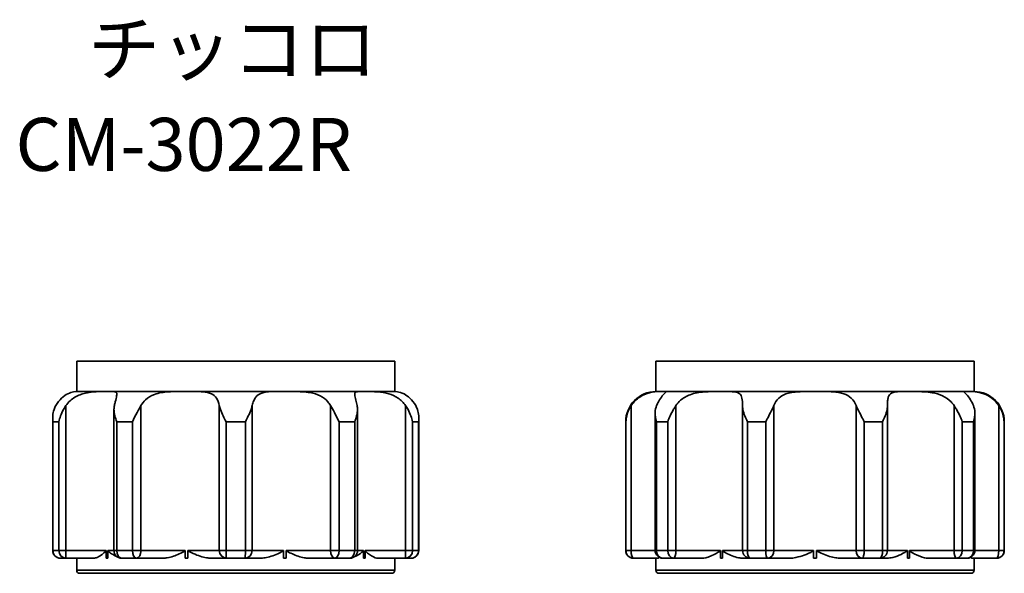
# Model space of a CAD drawing. Units: millimetres. Extents: x 58 to 207, y 47 to 189.
# Drawn here: x 136 to 201, y 137 to 174 of the extents above; entities that cross this region are included whole.
import ezdxf
from ezdxf.enums import TextEntityAlignment as Align

# ---------------------------------------------------------------- set-up
doc = ezdxf.new("R2010")
doc.units = ezdxf.units.MM
for name, color, linetype, lineweight in [('Symbol (ISO)', 7, 'Continuous', 25), ('Visible (ISO)', 7, 'Continuous', 35), ('Visible Narrow (ISO)', 7, 'Continuous', 35)]:
    doc.layers.add(name, color=color, linetype=linetype, lineweight=lineweight)
doc.styles.add('Label Text (JIS)', font='txt')

msp = doc.modelspace()

# ---------------------------------------------------------------- linework, layer by layer
at = {"layer": 'Visible (ISO)'}
for p, q in [((140.041, 151.246), (161.041, 151.246)), ((140.041, 149.246), (140.041, 151.246)), ((161.041, 149.246), (161.041, 151.246)), ((178.288, 151.246), (199.288, 151.246)), ((178.288, 149.246), (178.288, 151.246)), ((199.288, 149.246), (199.288, 151.246)), ((140.041, 149.246), (141.993, 149.246)), ((141.993, 149.246), (142.101, 149.246)), ((142.101, 149.246), (147.209, 149.246)), ((147.209, 149.246), (147.384, 149.246)), ((147.384, 149.246), (153.698, 149.246)), ((153.698, 149.246), (153.873, 149.246)), ((153.873, 149.246), (158.982, 149.246)), ((158.982, 149.246), (159.089, 149.246)), ((159.089, 149.246), (161.041, 149.246)), ((178.288, 149.246), (178.774, 149.246)), ((178.774, 149.246), (178.83, 149.246)), ((178.83, 149.246), (182.542, 149.246)), ((182.542, 149.246), (182.69, 149.246)), ((182.69, 149.246), (188.696, 149.246)), ((188.696, 149.246), (188.879, 149.246)), ((188.879, 149.246), (194.885, 149.246)), ((194.885, 149.246), (195.033, 149.246)), ((195.033, 149.246), (198.745, 149.246)), ((198.745, 149.246), (198.802, 149.246)), ((198.802, 149.246), (199.288, 149.246)), ((142.502, 138.746), (142.502, 148.075)), ((158.58, 138.746), (158.58, 148.075)), ((178.232, 138.746), (178.232, 147.8)), ((199.343, 138.746), (199.343, 147.8)), ((138.454, 138.746), (138.454, 147.503)), ((162.628, 138.746), (162.628, 147.503)), ((176.288, 138.746), (176.288, 147.246)), ((201.288, 138.746), (201.288, 147.246)), ((141.993, 138.246), (141.993, 138.746)), ((142.101, 138.746), (142.101, 138.246)), ((147.209, 138.246), (147.209, 138.746)), ((147.384, 138.746), (147.384, 138.246)), ((153.698, 138.246), (153.698, 138.746)), ((153.873, 138.746), (153.873, 138.246)), ((158.982, 138.246), (158.982, 138.746)), ((159.089, 138.746), (159.089, 138.246)), ((182.542, 138.246), (182.542, 138.746)), ((182.69, 138.746), (182.69, 138.246)), ((188.696, 138.246), (188.696, 138.746)), ((188.879, 138.746), (188.879, 138.246)), ((194.885, 138.246), (194.885, 138.746)), ((195.033, 138.746), (195.033, 138.246)), ((139.332, 138.246), (138.954, 138.246)), ((139.332, 138.246), (141.181, 138.246)), ((140.041, 138.246), (140.041, 137.446)), ((142.101, 138.246), (141.993, 138.246)), ((143.992, 138.246), (143.002, 138.246)), ((143.992, 138.246), (145.766, 138.246)), ((147.384, 138.246), (147.209, 138.246)), ((148.907, 138.246), (149.929, 138.246)), ((151.153, 138.246), (149.929, 138.246)), ((151.153, 138.246), (152.175, 138.246)), ((153.873, 138.246), (153.698, 138.246)), ((155.316, 138.246), (157.09, 138.246)), ((158.08, 138.246), (157.09, 138.246)), ((159.089, 138.246), (158.982, 138.246)), ((159.901, 138.246), (161.75, 138.246)), ((161.041, 138.246), (161.041, 137.446)), ((162.128, 138.246), (161.75, 138.246)), ((176.803, 138.246), (176.788, 138.246)), ((176.803, 138.246), (178.416, 138.246)), ((178.288, 138.246), (178.288, 137.446)), ((179.452, 138.246), (178.732, 138.246)), ((179.452, 138.246), (181.357, 138.246)), ((182.69, 138.246), (182.542, 138.246)), ((184.029, 138.246), (184.502, 138.246)), ((185.666, 138.246), (184.502, 138.246)), ((185.666, 138.246), (187.136, 138.246)), ((188.879, 138.246), (188.696, 138.246)), ((190.439, 138.246), (191.909, 138.246)), ((193.073, 138.246), (191.909, 138.246)), ((193.073, 138.246), (193.547, 138.246)), ((195.033, 138.246), (194.885, 138.246)), ((196.219, 138.246), (198.124, 138.246)), ((198.843, 138.246), (198.124, 138.246)), ((199.16, 138.246), (200.772, 138.246)), ((199.288, 138.246), (199.288, 137.446)), ((200.788, 138.246), (200.772, 138.246)), ((160.841, 137.246), (140.241, 137.246)), ((199.088, 137.246), (178.488, 137.246))]:
    msp.add_line(p, q, dxfattribs=at)
for centre, radius, start, end in [((178.288, 147.246), 2, 90, 180), ((199.288, 147.246), 2, 0, 90), ((138.954, 138.746), 0.5, 180, 270), ((143.002, 138.746), 0.5, 180, 270), ((158.08, 138.746), 0.5, 270, 0), ((162.128, 138.746), 0.5, 270, 0), ((176.788, 138.746), 0.5, 180, 270), ((178.732, 138.746), 0.5, 180, 270), ((198.843, 138.746), 0.5, 270, 0), ((200.788, 138.746), 0.5, 270, 0), ((140.241, 137.446), 0.2, 180, 270), ((160.841, 137.446), 0.2, 270, 0), ((178.488, 137.446), 0.2, 180, 270), ((199.088, 137.446), 0.2, 270, 0)]:
    msp.add_arc(centre, radius, start, end, dxfattribs=at)
for points, knots in [([(138.66, 148.319), (138.769, 148.514), (138.901, 148.679), (139.181, 148.942), (139.32, 149.034), (139.6, 149.174), (139.729, 149.209), (139.948, 149.249), (140.03, 149.246), (140.041, 149.246)], [0, 0, 0, 0, 0.0711079, 0.0711079, 0.1415624, 0.1415624, 0.2239513, 0.2239513, 0.3261073, 0.3261073, 0.3261073, 0.3261073]), ([(141.993, 149.246), (141.858, 149.246), (141.709, 149.247), (141.263, 149.238), (140.947, 149.22), (140.375, 149.089), (140.135, 148.998), (139.805, 148.798), (139.698, 148.719), (139.5, 148.535), (139.41, 148.432), (139.332, 148.319)], [0.4585062, 0.4585062, 0.4585062, 0.4585062, 0.5210427, 0.5210427, 0.6351964, 0.6351964, 0.7264127, 0.7264127, 0.7740037, 0.7740037, 0.822725, 0.822725, 0.822725, 0.822725]), ([(142.526, 148.319), (142.545, 148.409), (142.565, 148.493), (142.625, 148.735), (142.66, 148.864), (142.696, 149.066), (142.694, 149.13), (142.621, 149.233), (142.518, 149.243), (142.269, 149.246), (142.189, 149.246), (142.101, 149.246)], [0.1145473, 0.1145473, 0.1145473, 0.1145473, 0.1476013, 0.1476013, 0.216853, 0.216853, 0.2896055, 0.2896055, 0.3978975, 0.3978975, 0.4413505, 0.4413505, 0.4413505, 0.4413505]), ([(147.209, 149.246), (146.825, 149.246), (146.452, 149.248), (145.776, 149.206), (145.462, 149.161), (144.944, 148.974), (144.746, 148.856), (144.465, 148.592), (144.366, 148.463), (144.285, 148.319)], [0.3404555, 0.3404555, 0.3404555, 0.3404555, 0.4412849, 0.4412849, 0.5429032, 0.5429032, 0.6280757, 0.6280757, 0.6899409, 0.6899409, 0.6899409, 0.6899409]), ([(149.454, 148.319), (149.412, 148.513), (149.353, 148.677), (149.178, 148.939), (149.069, 149.031), (148.773, 149.172), (148.586, 149.207), (148.103, 149.249), (147.772, 149.246), (147.384, 149.246)], [0, 0, 0, 0, 0.0708104, 0.0708104, 0.1406828, 0.1406828, 0.2220762, 0.2220762, 0.3252209, 0.3252209, 0.3252209, 0.3252209]), ([(153.698, 149.246), (153.516, 149.246), (153.34, 149.247), (152.84, 149.24), (152.557, 149.226), (152.133, 149.107), (151.987, 149.019), (151.816, 148.816), (151.767, 148.734), (151.686, 148.544), (151.654, 148.437), (151.628, 148.319)], [0.4574763, 0.4574763, 0.4574763, 0.4574763, 0.5099522, 0.5099522, 0.6136875, 0.6136875, 0.7015464, 0.7015464, 0.7473989, 0.7473989, 0.794194, 0.794194, 0.794194, 0.794194]), ([(156.797, 148.319), (156.746, 148.409), (156.688, 148.494), (156.485, 148.736), (156.318, 148.866), (155.92, 149.068), (155.696, 149.132), (155.116, 149.232), (154.743, 149.242), (154.194, 149.247), (154.032, 149.246), (153.873, 149.246)], [0.114548, 0.114548, 0.114548, 0.114548, 0.1477314, 0.1477314, 0.2172728, 0.2172728, 0.2905221, 0.2905221, 0.3959603, 0.3959603, 0.4408972, 0.4408972, 0.4408972, 0.4408972]), ([(158.982, 149.246), (158.742, 149.246), (158.588, 149.249), (158.414, 149.199), (158.385, 149.147), (158.401, 148.952), (158.432, 148.831), (158.5, 148.565), (158.529, 148.448), (158.556, 148.319)], [0.3400897, 0.3400897, 0.3400897, 0.3400897, 0.4455984, 0.4455984, 0.5460001, 0.5460001, 0.62635, 0.62635, 0.677095, 0.677095, 0.677095, 0.677095]), ([(161.75, 148.319), (161.616, 148.513), (161.449, 148.676), (161.065, 148.938), (160.86, 149.03), (160.403, 149.17), (160.161, 149.206), (159.638, 149.249), (159.344, 149.246), (159.089, 149.246)], [0, 0, 0, 0, 0.070602, 0.070602, 0.1400856, 0.1400856, 0.2208389, 0.2208389, 0.3249591, 0.3249591, 0.3249591, 0.3249591]), ([(161.041, 149.246), (161.051, 149.246), (161.12, 149.248), (161.328, 149.216), (161.479, 149.179), (161.774, 149.025), (161.905, 148.937), (162.178, 148.683), (162.312, 148.517), (162.422, 148.319)], [0.341638, 0.341638, 0.341638, 0.341638, 0.4359174, 0.4359174, 0.5396005, 0.5396005, 0.6123494, 0.6123494, 0.6919283, 0.6919283, 0.6919283, 0.6919283]), ([(178.774, 149.246), (178.709, 149.246), (178.628, 149.247), (178.346, 149.24), (178.112, 149.226), (177.642, 149.107), (177.423, 149.019), (177.111, 148.816), (177.009, 148.734), (176.815, 148.544), (176.726, 148.437), (176.648, 148.319)], [0.4574763, 0.4574763, 0.4574763, 0.4574763, 0.5099522, 0.5099522, 0.6136875, 0.6136875, 0.7015464, 0.7015464, 0.7473989, 0.7473989, 0.794194, 0.794194, 0.794194, 0.794194]), ([(178.328, 148.319), (178.364, 148.409), (178.404, 148.494), (178.533, 148.736), (178.625, 148.866), (178.792, 149.068), (178.862, 149.132), (178.973, 149.232), (178.989, 149.242), (178.912, 149.247), (178.877, 149.246), (178.83, 149.246)], [0.114548, 0.114548, 0.114548, 0.114548, 0.1477314, 0.1477314, 0.2172728, 0.2172728, 0.2905221, 0.2905221, 0.3959603, 0.3959603, 0.4408972, 0.4408972, 0.4408972, 0.4408972]), ([(182.542, 149.246), (182.192, 149.246), (181.826, 149.249), (181.153, 149.199), (180.835, 149.147), (180.306, 148.952), (180.092, 148.831), (179.791, 148.565), (179.69, 148.448), (179.606, 148.319)], [0.3400897, 0.3400897, 0.3400897, 0.3400897, 0.4455984, 0.4455984, 0.5460001, 0.5460001, 0.62635, 0.62635, 0.677095, 0.677095, 0.677095, 0.677095]), ([(184.002, 148.319), (184.002, 148.513), (183.994, 148.676), (183.937, 148.938), (183.889, 149.03), (183.73, 149.17), (183.614, 149.206), (183.277, 149.249), (183.021, 149.246), (182.69, 149.246)], [0, 0, 0, 0, 0.070602, 0.070602, 0.1400856, 0.1400856, 0.2208389, 0.2208389, 0.3249591, 0.3249591, 0.3249591, 0.3249591]), ([(188.696, 149.246), (188.33, 149.246), (187.995, 149.248), (187.383, 149.216), (187.098, 149.179), (186.679, 149.025), (186.528, 148.937), (186.258, 148.683), (186.151, 148.517), (186.07, 148.319)], [0.341638, 0.341638, 0.341638, 0.341638, 0.4359174, 0.4359174, 0.5396005, 0.5396005, 0.6123494, 0.6123494, 0.6919283, 0.6919283, 0.6919283, 0.6919283]), ([(191.505, 148.319), (191.426, 148.514), (191.32, 148.679), (191.044, 148.942), (190.882, 149.034), (190.476, 149.174), (190.233, 149.209), (189.652, 149.249), (189.283, 149.246), (188.879, 149.246)], [0, 0, 0, 0, 0.0711079, 0.0711079, 0.1415624, 0.1415624, 0.2239513, 0.2239513, 0.3261073, 0.3261073, 0.3261073, 0.3261073]), ([(194.885, 149.246), (194.71, 149.246), (194.552, 149.247), (194.159, 149.238), (193.968, 149.22), (193.728, 149.089), (193.664, 148.998), (193.605, 148.798), (193.592, 148.719), (193.576, 148.535), (193.573, 148.432), (193.573, 148.319)], [0.4585062, 0.4585062, 0.4585062, 0.4585062, 0.5210427, 0.5210427, 0.6351964, 0.6351964, 0.7264127, 0.7264127, 0.7740037, 0.7740037, 0.822725, 0.822725, 0.822725, 0.822725]), ([(197.97, 148.319), (197.911, 148.409), (197.843, 148.493), (197.611, 148.735), (197.425, 148.864), (196.998, 149.066), (196.765, 149.13), (196.171, 149.233), (195.801, 149.243), (195.298, 149.246), (195.162, 149.246), (195.033, 149.246)], [0.1145473, 0.1145473, 0.1145473, 0.1145473, 0.1476013, 0.1476013, 0.216853, 0.216853, 0.2896055, 0.2896055, 0.3978975, 0.3978975, 0.4413505, 0.4413505, 0.4413505, 0.4413505]), ([(198.745, 149.246), (198.632, 149.246), (198.596, 149.248), (198.625, 149.206), (198.69, 149.161), (198.865, 148.974), (198.961, 148.856), (199.123, 148.592), (199.189, 148.463), (199.248, 148.319)], [0.3404555, 0.3404555, 0.3404555, 0.3404555, 0.4412849, 0.4412849, 0.5429032, 0.5429032, 0.6280757, 0.6280757, 0.6899409, 0.6899409, 0.6899409, 0.6899409]), ([(200.927, 148.319), (200.799, 148.513), (200.642, 148.677), (200.293, 148.939), (200.111, 149.031), (199.724, 149.172), (199.528, 149.207), (199.138, 149.249), (198.94, 149.246), (198.802, 149.246)], [0, 0, 0, 0, 0.0708104, 0.0708104, 0.1406828, 0.1406828, 0.2220762, 0.2220762, 0.3252209, 0.3252209, 0.3252209, 0.3252209]), ([(138.471, 147.246), (138.471, 147.248), (138.471, 147.25), (138.454, 147.381), (138.45, 147.511), (138.47, 147.784), (138.498, 147.927), (138.576, 148.152), (138.614, 148.237), (138.66, 148.319)], [-0.0005527, -0.0005527, -0.0005527, -0.0005527, 0, 0, 0.0437645, 0.0437645, 0.0924835, 0.0924835, 0.1227482, 0.1227482, 0.1227482, 0.1227482]), ([(139.332, 148.319), (139.273, 148.234), (139.217, 148.145), (139.09, 147.919), (139.024, 147.777), (138.925, 147.508), (138.89, 147.379), (138.866, 147.249), (138.866, 147.248), (138.865, 147.246)], [0, 0, 0, 0, 0.0311393, 0.0311393, 0.079025, 0.079025, 0.1219743, 0.1219743, 0.1224396, 0.1224396, 0.1224396, 0.1224396]), ([(142.688, 147.246), (142.687, 147.248), (142.687, 147.249), (142.634, 147.382), (142.59, 147.514), (142.523, 147.79), (142.502, 147.935), (142.502, 148.159), (142.509, 148.24), (142.526, 148.319)], [-0.0004854, -0.0004854, -0.0004854, -0.0004854, 0, 0, 0.0442259, 0.0442259, 0.0938541, 0.0938541, 0.1228186, 0.1228186, 0.1228186, 0.1228186]), ([(144.285, 148.319), (144.209, 148.183), (144.119, 148.03), (143.915, 147.661), (143.809, 147.456), (143.72, 147.249), (143.72, 147.248), (143.719, 147.246)], [0, 0, 0, 0, 0.049734, 0.049734, 0.1086141, 0.1086141, 0.1090578, 0.1090578, 0.1090578, 0.1090578]), ([(149.904, 147.246), (149.903, 147.248), (149.902, 147.249), (149.836, 147.379), (149.771, 147.508), (149.643, 147.777), (149.581, 147.919), (149.499, 148.145), (149.472, 148.234), (149.454, 148.319)], [-0.0004686, -0.0004686, -0.0004686, -0.0004686, 0, 0, 0.0432493, 0.0432493, 0.0914696, 0.0914696, 0.1228264, 0.1228264, 0.1228264, 0.1228264]), ([(151.628, 148.319), (151.61, 148.234), (151.583, 148.145), (151.501, 147.919), (151.439, 147.777), (151.311, 147.508), (151.246, 147.379), (151.18, 147.249), (151.179, 147.248), (151.178, 147.246)], [0, 0, 0, 0, 0.0311393, 0.0311393, 0.079025, 0.079025, 0.1219743, 0.1219743, 0.1224396, 0.1224396, 0.1224396, 0.1224396]), ([(157.363, 147.246), (157.363, 147.248), (157.362, 147.249), (157.273, 147.456), (157.167, 147.661), (156.963, 148.03), (156.873, 148.183), (156.797, 148.319)], [-0.0005195, -0.0005195, -0.0005195, -0.0005195, 0, 0, 0.0689353, 0.0689353, 0.1271626, 0.1271626, 0.1271626, 0.1271626]), ([(158.556, 148.319), (158.573, 148.24), (158.58, 148.159), (158.58, 147.935), (158.559, 147.79), (158.492, 147.514), (158.448, 147.382), (158.396, 147.249), (158.395, 147.248), (158.394, 147.246)], [0.0091233, 0.0091233, 0.0091233, 0.0091233, 0.0378057, 0.0378057, 0.0869504, 0.0869504, 0.1307454, 0.1307454, 0.1312261, 0.1312261, 0.1312261, 0.1312261]), ([(162.217, 147.246), (162.217, 147.248), (162.216, 147.249), (162.192, 147.379), (162.157, 147.508), (162.058, 147.777), (161.992, 147.919), (161.865, 148.145), (161.809, 148.234), (161.75, 148.319)], [-0.0004686, -0.0004686, -0.0004686, -0.0004686, 0, 0, 0.0432493, 0.0432493, 0.0914696, 0.0914696, 0.1228264, 0.1228264, 0.1228264, 0.1228264]), ([(162.422, 148.319), (162.468, 148.237), (162.506, 148.152), (162.584, 147.927), (162.612, 147.784), (162.633, 147.511), (162.628, 147.381), (162.611, 147.25), (162.611, 147.248), (162.611, 147.246)], [0, 0, 0, 0, 0.0300541, 0.0300541, 0.078434, 0.078434, 0.121894, 0.121894, 0.1224428, 0.1224428, 0.1224428, 0.1224428]), ([(176.648, 148.319), (176.592, 148.234), (176.543, 148.145), (176.435, 147.919), (176.386, 147.777), (176.324, 147.508), (176.308, 147.379), (176.304, 147.249), (176.304, 147.248), (176.304, 147.246)], [0, 0, 0, 0, 0.0311393, 0.0311393, 0.079025, 0.079025, 0.1219743, 0.1219743, 0.1224396, 0.1224396, 0.1224396, 0.1224396]), ([(178.313, 147.246), (178.313, 147.248), (178.313, 147.249), (178.256, 147.456), (178.226, 147.661), (178.24, 148.03), (178.272, 148.183), (178.328, 148.319)], [-0.0005195, -0.0005195, -0.0005195, -0.0005195, 0, 0, 0.0689353, 0.0689353, 0.1271626, 0.1271626, 0.1271626, 0.1271626]), ([(179.606, 148.319), (179.554, 148.24), (179.502, 148.159), (179.368, 147.935), (179.289, 147.79), (179.159, 147.514), (179.106, 147.382), (179.064, 147.249), (179.063, 147.248), (179.063, 147.246)], [0.0091233, 0.0091233, 0.0091233, 0.0091233, 0.0378057, 0.0378057, 0.0869504, 0.0869504, 0.1307454, 0.1307454, 0.1312261, 0.1312261, 0.1312261, 0.1312261]), ([(184.324, 147.246), (184.323, 147.248), (184.322, 147.249), (184.261, 147.379), (184.204, 147.508), (184.102, 147.777), (184.058, 147.919), (184.013, 148.145), (184.002, 148.234), (184.002, 148.319)], [-0.0004686, -0.0004686, -0.0004686, -0.0004686, 0, 0, 0.0432493, 0.0432493, 0.0914696, 0.0914696, 0.1228264, 0.1228264, 0.1228264, 0.1228264]), ([(186.07, 148.319), (186.037, 148.237), (185.997, 148.152), (185.888, 147.927), (185.813, 147.784), (185.67, 147.511), (185.603, 147.381), (185.538, 147.25), (185.537, 147.248), (185.536, 147.246)], [0, 0, 0, 0, 0.0300541, 0.0300541, 0.078434, 0.078434, 0.121894, 0.121894, 0.1224428, 0.1224428, 0.1224428, 0.1224428]), ([(192.039, 147.246), (192.038, 147.248), (192.038, 147.25), (191.973, 147.381), (191.905, 147.511), (191.763, 147.784), (191.688, 147.927), (191.578, 148.152), (191.538, 148.237), (191.505, 148.319)], [-0.0005527, -0.0005527, -0.0005527, -0.0005527, 0, 0, 0.0437645, 0.0437645, 0.0924835, 0.0924835, 0.1227482, 0.1227482, 0.1227482, 0.1227482]), ([(193.573, 148.319), (193.573, 148.234), (193.562, 148.145), (193.518, 147.919), (193.474, 147.777), (193.371, 147.508), (193.315, 147.379), (193.253, 147.249), (193.252, 147.248), (193.252, 147.246)], [0, 0, 0, 0, 0.0311393, 0.0311393, 0.079025, 0.079025, 0.1219743, 0.1219743, 0.1224396, 0.1224396, 0.1224396, 0.1224396]), ([(198.513, 147.246), (198.512, 147.248), (198.512, 147.249), (198.469, 147.382), (198.416, 147.514), (198.287, 147.79), (198.207, 147.935), (198.073, 148.159), (198.021, 148.24), (197.97, 148.319)], [-0.0004854, -0.0004854, -0.0004854, -0.0004854, 0, 0, 0.0442259, 0.0442259, 0.0938541, 0.0938541, 0.1228186, 0.1228186, 0.1228186, 0.1228186]), ([(199.248, 148.319), (199.303, 148.183), (199.335, 148.03), (199.349, 147.661), (199.32, 147.456), (199.263, 147.249), (199.262, 147.248), (199.262, 147.246)], [0, 0, 0, 0, 0.049734, 0.049734, 0.1086141, 0.1086141, 0.1090578, 0.1090578, 0.1090578, 0.1090578]), ([(201.271, 147.246), (201.271, 147.248), (201.271, 147.249), (201.268, 147.379), (201.251, 147.508), (201.189, 147.777), (201.14, 147.919), (201.033, 148.145), (200.983, 148.234), (200.927, 148.319)], [-0.0004686, -0.0004686, -0.0004686, -0.0004686, 0, 0, 0.0432493, 0.0432493, 0.0914696, 0.0914696, 0.1228264, 0.1228264, 0.1228264, 0.1228264]), ([(141.993, 138.746), (141.993, 138.746), (141.993, 138.745), (141.993, 138.741), (141.992, 138.739), (141.99, 138.734), (141.989, 138.73), (141.984, 138.722), (141.98, 138.716), (141.962, 138.696), (141.943, 138.678), (141.859, 138.608), (141.602, 138.394), (141.303, 138.26), (141.236, 138.246), (141.181, 138.246)], [0.22822408, 0.22822408, 0.22822408, 0.22822408, 0.22907032, 0.22907032, 0.23200386, 0.23200386, 0.23657248, 0.23657248, 0.24508689, 0.24508689, 0.26345847, 0.26345847, 0.29947846, 0.29947846, 0.31433401, 0.31433401, 0.31433401, 0.31433401]), ([(142.717, 138.335), (142.596, 138.385), (142.47, 138.454), (142.259, 138.595), (142.17, 138.66), (142.119, 138.71), (142.111, 138.719), (142.104, 138.731), (142.103, 138.734), (142.101, 138.74), (142.101, 138.742), (142.101, 138.745), (142.101, 138.746), (142.101, 138.746)], [0.11002528, 0.11002528, 0.11002528, 0.11002528, 0.12996233, 0.12996233, 0.14247993, 0.14247993, 0.14615742, 0.14615742, 0.14756075, 0.14756075, 0.14857316, 0.14857316, 0.14873737, 0.14873737, 0.14873737, 0.14873737]), ([(147.209, 138.746), (147.209, 138.745), (147.209, 138.743), (147.208, 138.739), (147.207, 138.737), (147.203, 138.731), (147.2, 138.727), (147.189, 138.716), (147.178, 138.709), (147.102, 138.661), (146.946, 138.587), (146.563, 138.42), (146.295, 138.316), (145.923, 138.253), (145.838, 138.246), (145.766, 138.246)], [0.14584119, 0.14584119, 0.14584119, 0.14584119, 0.14658781, 0.14658781, 0.147834, 0.147834, 0.14972493, 0.14972493, 0.15349612, 0.15349612, 0.1740061, 0.1740061, 0.20686996, 0.20686996, 0.21858415, 0.21858415, 0.21858415, 0.21858415]), ([(148.907, 138.246), (148.821, 138.246), (148.723, 138.254), (148.349, 138.315), (148.064, 138.408), (147.635, 138.596), (147.47, 138.67), (147.402, 138.718), (147.396, 138.724), (147.389, 138.732), (147.387, 138.735), (147.384, 138.741), (147.384, 138.743), (147.384, 138.746), (147.384, 138.746), (147.384, 138.746)], [0.09007303, 0.09007303, 0.09007303, 0.09007303, 0.10521777, 0.10521777, 0.14013796, 0.14013796, 0.15115628, 0.15115628, 0.15284458, 0.15284458, 0.15384795, 0.15384795, 0.15458828, 0.15458828, 0.15462276, 0.15462276, 0.15462276, 0.15462276]), ([(153.698, 138.746), (153.698, 138.744), (153.698, 138.742), (153.696, 138.737), (153.695, 138.734), (153.69, 138.727), (153.685, 138.723), (153.668, 138.709), (153.651, 138.699), (153.567, 138.651), (153.444, 138.594), (153.016, 138.409), (152.737, 138.316), (152.361, 138.253), (152.26, 138.246), (152.175, 138.246)], [0.15462276, 0.15462276, 0.15462276, 0.15462276, 0.15525481, 0.15525481, 0.15611775, 0.15611775, 0.1575539, 0.1575539, 0.16045591, 0.16045591, 0.16964437, 0.16964437, 0.1918315, 0.1918315, 0.20214566, 0.20214566, 0.20214566, 0.20214566]), ([(155.316, 138.246), (155.244, 138.246), (155.161, 138.253), (154.803, 138.313), (154.529, 138.415), (154.152, 138.581), (154.026, 138.64), (153.92, 138.697), (153.897, 138.712), (153.881, 138.728), (153.878, 138.732), (153.874, 138.738), (153.873, 138.741), (153.873, 138.745), (153.873, 138.745), (153.873, 138.746)], [0.07872464, 0.07872464, 0.07872464, 0.07872464, 0.0897225, 0.0897225, 0.11937472, 0.11937472, 0.13435413, 0.13435413, 0.14173634, 0.14173634, 0.14392794, 0.14392794, 0.14540987, 0.14540987, 0.14584119, 0.14584119, 0.14584119, 0.14584119]), ([(158.982, 138.746), (158.982, 138.744), (158.981, 138.743), (158.98, 138.738), (158.98, 138.735), (158.977, 138.729), (158.975, 138.725), (158.966, 138.713), (158.959, 138.705), (158.911, 138.661), (158.84, 138.608), (158.633, 138.466), (158.498, 138.389), (158.365, 138.335)], [0.14873737, 0.14873737, 0.14873737, 0.14873737, 0.14943501, 0.14943501, 0.1504603, 0.1504603, 0.15205417, 0.15205417, 0.15478472, 0.15478472, 0.16333064, 0.16333064, 0.18054338, 0.18054338, 0.18054338, 0.18054338]), ([(159.901, 138.246), (159.858, 138.246), (159.807, 138.255), (159.589, 138.333), (159.416, 138.458), (159.218, 138.613), (159.18, 138.643), (159.129, 138.687), (159.115, 138.701), (159.099, 138.72), (159.095, 138.727), (159.091, 138.735), (159.09, 138.738), (159.089, 138.743), (159.089, 138.745), (159.089, 138.746)], [0.1105928, 0.1105928, 0.1105928, 0.1105928, 0.1338316, 0.1338316, 0.1955644, 0.1955644, 0.2081411, 0.2081411, 0.2171952, 0.2171952, 0.2232346, 0.2232346, 0.226384, 0.226384, 0.2282241, 0.2282241, 0.2282241, 0.2282241]), ([(182.542, 138.746), (182.542, 138.744), (182.542, 138.743), (182.541, 138.738), (182.539, 138.735), (182.536, 138.729), (182.533, 138.725), (182.522, 138.713), (182.511, 138.705), (182.448, 138.661), (182.355, 138.608), (182.005, 138.419), (181.776, 138.317), (181.487, 138.253), (181.416, 138.246), (181.357, 138.246)], [0.14873737, 0.14873737, 0.14873737, 0.14873737, 0.14943501, 0.14943501, 0.1504603, 0.1504603, 0.15205417, 0.15205417, 0.15478472, 0.15478472, 0.16333064, 0.16333064, 0.18917342, 0.18917342, 0.19976504, 0.19976504, 0.19976504, 0.19976504]), ([(184.029, 138.246), (183.944, 138.246), (183.847, 138.255), (183.449, 138.333), (183.169, 138.458), (182.875, 138.613), (182.82, 138.643), (182.747, 138.687), (182.726, 138.701), (182.704, 138.72), (182.698, 138.727), (182.693, 138.735), (182.692, 138.738), (182.69, 138.743), (182.69, 138.745), (182.69, 138.746)], [0.1105928, 0.1105928, 0.1105928, 0.1105928, 0.1338316, 0.1338316, 0.1955644, 0.1955644, 0.2081411, 0.2081411, 0.2171952, 0.2171952, 0.2232346, 0.2232346, 0.226384, 0.226384, 0.2282241, 0.2282241, 0.2282241, 0.2282241]), ([(188.696, 138.746), (188.696, 138.745), (188.696, 138.743), (188.695, 138.739), (188.694, 138.737), (188.69, 138.731), (188.686, 138.727), (188.674, 138.716), (188.663, 138.709), (188.604, 138.674), (188.519, 138.635), (188.305, 138.54), (187.923, 138.369), (187.373, 138.258), (187.244, 138.246), (187.136, 138.246)], [0.16110187, 0.16110187, 0.16110187, 0.16110187, 0.16186209, 0.16186209, 0.16320766, 0.16320766, 0.16534387, 0.16534387, 0.16981169, 0.16981169, 0.18713495, 0.18713495, 0.22975868, 0.22975868, 0.24650143, 0.24650143, 0.24650143, 0.24650143]), ([(190.439, 138.246), (190.357, 138.246), (190.263, 138.253), (189.897, 138.31), (189.614, 138.4), (189.158, 138.588), (189.021, 138.649), (188.92, 138.703), (188.902, 138.715), (188.888, 138.728), (188.885, 138.732), (188.881, 138.738), (188.88, 138.741), (188.879, 138.745), (188.879, 138.745), (188.879, 138.746)], [0.08870949, 0.08870949, 0.08870949, 0.08870949, 0.10270436, 0.10270436, 0.13631151, 0.13631151, 0.15078957, 0.15078957, 0.15703185, 0.15703185, 0.1591727, 0.1591727, 0.16064227, 0.16064227, 0.16110187, 0.16110187, 0.16110187, 0.16110187]), ([(194.885, 138.746), (194.885, 138.746), (194.885, 138.745), (194.885, 138.741), (194.884, 138.739), (194.882, 138.734), (194.88, 138.73), (194.873, 138.722), (194.867, 138.716), (194.842, 138.696), (194.815, 138.678), (194.694, 138.608), (194.313, 138.394), (193.782, 138.26), (193.654, 138.246), (193.547, 138.246)], [0.22822408, 0.22822408, 0.22822408, 0.22822408, 0.22907032, 0.22907032, 0.23200386, 0.23200386, 0.23657248, 0.23657248, 0.24508689, 0.24508689, 0.26345847, 0.26345847, 0.29947846, 0.29947846, 0.31433401, 0.31433401, 0.31433401, 0.31433401]), ([(196.219, 138.246), (196.159, 138.246), (196.089, 138.253), (195.817, 138.312), (195.599, 138.405), (195.243, 138.595), (195.127, 138.66), (195.058, 138.71), (195.047, 138.719), (195.039, 138.731), (195.037, 138.734), (195.034, 138.74), (195.034, 138.742), (195.033, 138.745), (195.033, 138.746), (195.033, 138.746)], [0.08547059, 0.08547059, 0.08547059, 0.08547059, 0.09878918, 0.09878918, 0.12996233, 0.12996233, 0.14247993, 0.14247993, 0.14615742, 0.14615742, 0.14756075, 0.14756075, 0.14857316, 0.14857316, 0.14873737, 0.14873737, 0.14873737, 0.14873737]), ([(178.498, 138.304), (178.488, 138.292), (178.478, 138.282), (178.446, 138.253), (178.429, 138.246), (178.416, 138.246)], [0.18747029, 0.18747029, 0.18747029, 0.18747029, 0.1918315, 0.1918315, 0.20214566, 0.20214566, 0.20214566, 0.20214566]), ([(199.16, 138.246), (199.146, 138.246), (199.13, 138.254), (199.099, 138.281), (199.088, 138.292), (199.077, 138.304)], [0.09007303, 0.09007303, 0.09007303, 0.09007303, 0.10521777, 0.10521777, 0.11230847, 0.11230847, 0.11230847, 0.11230847])]:
    msp.add_open_spline(points, degree=3, knots=knots, dxfattribs=at)
at = {"layer": 'Visible Narrow (ISO)'}
for p, q in [((139.332, 138.746), (139.332, 148.319)), ((144.285, 138.746), (144.285, 148.319)), ((149.454, 138.746), (149.454, 148.319)), ((151.628, 138.746), (151.628, 148.319)), ((156.797, 138.746), (156.797, 148.319)), ((161.75, 138.746), (161.75, 148.319)), ((176.648, 138.746), (176.648, 148.319)), ((179.606, 138.746), (179.606, 148.319)), ((184.002, 138.746), (184.002, 148.319)), ((186.07, 138.746), (186.07, 148.319)), ((191.505, 138.746), (191.505, 148.319)), ((193.573, 138.746), (193.573, 148.319)), ((197.97, 138.746), (197.97, 148.319)), ((200.927, 138.746), (200.927, 148.319)), ((138.865, 147.246), (138.471, 147.246)), ((138.471, 138.746), (138.471, 147.246)), ((138.865, 138.746), (138.865, 147.246)), ((143.719, 147.246), (142.688, 147.246)), ((142.688, 138.746), (142.688, 147.246)), ((143.719, 138.746), (143.719, 147.246)), ((151.178, 147.246), (149.904, 147.246)), ((149.904, 138.746), (149.904, 147.246)), ((151.178, 138.746), (151.178, 147.246)), ((158.394, 147.246), (157.363, 147.246)), ((157.363, 138.746), (157.363, 147.246)), ((158.394, 138.746), (158.394, 147.246)), ((162.611, 147.246), (162.217, 147.246)), ((162.217, 138.746), (162.217, 147.246)), ((162.611, 138.746), (162.611, 147.246)), ((176.304, 147.246), (176.288, 147.246)), ((176.304, 138.746), (176.304, 147.246)), ((178.313, 138.746), (178.313, 147.246)), ((179.063, 147.246), (178.313, 147.246)), ((179.063, 138.746), (179.063, 147.246)), ((184.324, 138.746), (184.324, 147.246)), ((185.536, 147.246), (184.324, 147.246)), ((185.536, 138.746), (185.536, 147.246)), ((192.039, 138.746), (192.039, 147.246)), ((193.252, 147.246), (192.039, 147.246)), ((193.252, 138.746), (193.252, 147.246)), ((198.513, 138.746), (198.513, 147.246)), ((199.262, 147.246), (198.513, 147.246)), ((199.262, 138.746), (199.262, 147.246)), ((201.271, 138.746), (201.271, 147.246)), ((201.288, 147.246), (201.271, 147.246)), ((138.454, 138.746), (138.471, 138.746)), ((138.471, 138.746), (138.865, 138.746)), ((138.865, 138.746), (139.332, 138.746)), ((141.993, 138.746), (139.332, 138.746)), ((142.502, 138.746), (142.101, 138.746)), ((142.502, 138.746), (142.688, 138.746)), ((142.688, 138.746), (143.719, 138.746)), ((143.719, 138.746), (144.285, 138.746)), ((147.209, 138.746), (144.285, 138.746)), ((149.454, 138.746), (147.384, 138.746)), ((149.454, 138.746), (149.904, 138.746)), ((149.904, 138.746), (151.178, 138.746)), ((151.178, 138.746), (151.628, 138.746)), ((153.698, 138.746), (151.628, 138.746)), ((156.797, 138.746), (153.873, 138.746)), ((156.797, 138.746), (157.363, 138.746)), ((157.363, 138.746), (158.394, 138.746)), ((158.394, 138.746), (158.58, 138.746)), ((158.982, 138.746), (158.58, 138.746)), ((161.75, 138.746), (159.089, 138.746)), ((161.75, 138.746), (162.217, 138.746)), ((162.217, 138.746), (162.611, 138.746)), ((162.611, 138.746), (162.628, 138.746)), ((176.288, 138.746), (176.304, 138.746)), ((176.304, 138.746), (176.648, 138.746)), ((178.232, 138.746), (176.648, 138.746)), ((178.232, 138.746), (178.313, 138.746)), ((178.313, 138.746), (179.063, 138.746)), ((179.063, 138.746), (179.606, 138.746)), ((182.542, 138.746), (179.606, 138.746)), ((184.002, 138.746), (182.69, 138.746)), ((184.002, 138.746), (184.324, 138.746)), ((184.324, 138.746), (185.536, 138.746)), ((185.536, 138.746), (186.07, 138.746)), ((188.696, 138.746), (186.07, 138.746)), ((191.505, 138.746), (188.879, 138.746)), ((191.505, 138.746), (192.039, 138.746)), ((192.039, 138.746), (193.252, 138.746)), ((193.252, 138.746), (193.573, 138.746)), ((194.885, 138.746), (193.573, 138.746)), ((197.97, 138.746), (195.033, 138.746)), ((197.97, 138.746), (198.513, 138.746)), ((198.513, 138.746), (199.262, 138.746)), ((199.262, 138.746), (199.343, 138.746)), ((200.927, 138.746), (199.343, 138.746)), ((200.927, 138.746), (201.271, 138.746)), ((201.271, 138.746), (201.288, 138.746)), ((140.041, 137.446), (161.041, 137.446)), ((178.288, 137.446), (199.288, 137.446))]:
    msp.add_line(p, q, dxfattribs=at)
for centre, ratio, start_param, end_param in [((138.954, 138.746), 0.965576, 4.712389, 6.283185), ((139.332, 138.746), 0.934063, 4.712389, 6.283185), ((139.332, 138.746), 0.000973, 4.712389, 6.283185), ((143.002, 138.746), 0.628271, 4.712389, 6.283185), ((143.992, 138.746), 0.54577, 4.712389, 6.283185), ((143.992, 138.746), 0.586998, 0, 1.570796), ((149.929, 138.746), 0.950756, 4.712389, 6.283185), ((149.929, 138.746), 0.050988, 4.712389, 6.283185), ((151.153, 138.746), 0.050988, 0, 1.570796), ((151.153, 138.746), 0.950756, 0, 1.570796), ((157.09, 138.746), 0.586998, 4.712389, 6.283185), ((157.09, 138.746), 0.54577, 0, 1.570796), ((158.08, 138.746), 0.628271, 0, 1.570796), ((161.75, 138.746), 0.000973, 0, 1.570796), ((161.75, 138.746), 0.934063, 0, 1.570796), ((162.128, 138.746), 0.965576, 0, 1.570796), ((176.803, 138.746), 0.998699, 4.712389, 6.283185), ((176.803, 138.746), 0.309942, 4.712389, 6.283185), ((178.732, 138.746), 0.837935, 4.712389, 6.283185), ((179.452, 138.746), 0.777995, 4.712389, 6.283185), ((179.452, 138.746), 0.308092, 0, 1.570796), ((184.502, 138.746), 1, 4.712389, 6.283185), ((184.502, 138.746), 0.357108, 4.712389, 6.283185), ((185.666, 138.746), 0.260122, 4.712389, 6.283185), ((185.666, 138.746), 0.808445, 0, 1.570796), ((191.909, 138.746), 0.808445, 4.712389, 6.283185), ((191.909, 138.746), 0.260122, 0, 1.570796), ((193.073, 138.746), 0.357108, 0, 1.570796), ((193.073, 138.746), 1, 0, 1.570796), ((198.124, 138.746), 0.308092, 4.712389, 6.283185), ((198.124, 138.746), 0.777995, 0, 1.570796), ((198.843, 138.746), 0.837935, 0, 1.570796), ((200.772, 138.746), 0.309942, 0, 1.570796), ((200.772, 138.746), 0.998699, 0, 1.570796)]:
    msp.add_ellipse(centre, major_axis=(0, -0.5), ratio=ratio, start_param=start_param, end_param=end_param, dxfattribs=at)

# ---------------------------------------------------------------- texts
at = {"layer": 'Symbol (ISO)', "style": 'Label Text (JIS)'}
for s, p in [('\u3000チッコロ', (135.999, 173.63)), ('CM-3022R', (135.999, 167.314))]:
    msp.add_text(s, height=3.5, dxfattribs=at).set_placement(p, align=Align.TOP_LEFT)

doc.saveas('drawing.dxf')
